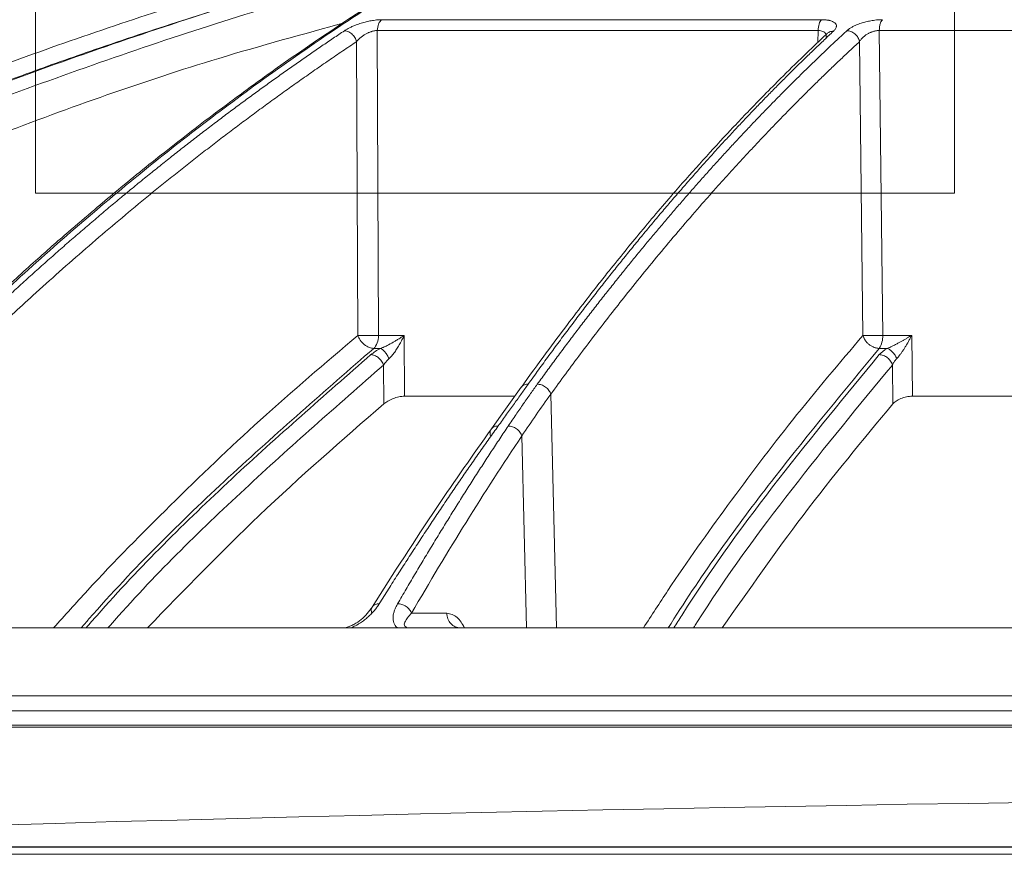
# Model space of a CAD drawing. Units: inches. Extents: x 49887 to 50937, y -1367 to -339.
# Drawn here: x 50358 to 50361, y -958 to -955 of the extents above; entities that cross this region are included whole.
import ezdxf

# ---------------------------------------------------------------- set-up
doc = ezdxf.new("R2010")
doc.units = ezdxf.units.IN
doc.header["$MEASUREMENT"] = 0

msp = doc.modelspace()

# ---------------------------------------------------------------- linework, layer by layer
at = {"color": 0, "linetype": 'Continuous', "lineweight": 5}
for p, q in [((50357.5815, -953.984), (50357.5815, -955.494)), ((50360.4215, -955.494), (50360.4215, -953.984)), ((50357.5815, -955.494), (50360.4215, -955.494)), ((50350.7073, -957.5149), (50376.9902, -957.5149)), ((50376.9652, -957.5384), (50350.7323, -957.5384)), ((50358.8691, -957.5165), (50359.0334, -957.5165))]:
    msp.add_line(p, q, dxfattribs=at)
at = {"color": 252, "linetype": 'Continuous', "lineweight": 0, "true_color": 0x939598}
for p, q in [((50360.011, -954.9579), (50358.6523, -954.9579)), ((50358.6383, -954.9915), (50358.6421, -955.934)), ((50360.0007, -954.9915), (50358.6383, -954.9915)), ((50359.9994, -955.0286), (50360.0007, -954.9915)), ((50360.1894, -954.9915), (50360.2001, -955.934)), ((50362.219, -954.9915), (50360.1894, -954.9915)), ((50358.5744, -955.0256), (50358.5781, -955.934)), ((50360.1286, -955.0256), (50360.139, -955.934)), ((50358.6421, -955.934), (50358.721, -955.934)), ((50358.721, -955.934), (50358.7218, -956.1221)), ((50360.2001, -955.934), (50360.2895, -955.934)), ((50360.2916, -956.1221), (50360.2895, -955.934)), ((50358.6485, -955.9742), (50358.627, -955.9742)), ((50360.1895, -955.9742), (50360.2139, -955.9742)), ((50358.6583, -956.1457), (50358.6578, -956.0256)), ((50360.2313, -956.1457), (50360.2299, -956.0256)), ((50359.0831, -956.0944), (50358.9906, -956.2234)), ((50359.0598, -956.1221), (50358.7218, -956.1221)), ((50359.1744, -956.1155), (50359.1919, -956.8383)), ((50359.085, -956.2446), (50359.0993, -956.8383)), ((50358.8529, -956.7927), (50358.7442, -956.7927)), ((50363.5777, -957.0943), (50357.2709, -957.0943)), ((50363.5769, -957.1456), (50357.2727, -957.1456))]:
    msp.add_line(p, q, dxfattribs=at)
at = {"color": 252, "linetype": 'Continuous', "lineweight": 0, "true_color": 0x939598, "flags": 128}
msp.add_lwpolyline([(50361.9309, -956.1221), (50361.8585, -956.1221), (50361.6288, -956.1221), (50361.4008, -956.1221), (50361.1747, -956.1221), (50360.9505, -956.1221), (50360.7285, -956.1221), (50360.5088, -956.1221), (50360.2916, -956.1221)], dxfattribs=at)
at = {"color": 252, "linetype": 'Continuous', "lineweight": 0, "true_color": 0x939598}
msp.add_arc((50360.1303, -955.9372), 0.0698, 327.9427, 2.6086, dxfattribs=at)
at = {"color": 7, "linetype": 'Continuous', "lineweight": 5}
msp.add_arc((50363.8488, -1176.1663), 218.8117, 86.847922, 93.152078, dxfattribs=at)
at = {"color": 252, "linetype": 'Continuous', "lineweight": 0, "true_color": 0x939598}
for points, knots in [([(50353.7045, -956.0845), (50353.8313, -956.0007), (50354.078, -955.8375), (50354.4466, -955.6157), (50354.7548, -955.4423), (50355.0046, -955.3098), (50355.1982, -955.2112), (50355.4048, -955.1102), (50355.7016, -954.9717), (50356.0859, -954.8061), (50356.4263, -954.6747), (50356.6418, -954.5971), (50356.7387, -954.5631), (50356.8344, -954.5304), (50356.929, -954.4988), (50357.0224, -954.4685), (50357.1147, -954.4393), (50357.2882, -954.3858), (50357.5391, -954.3133), (50357.864, -954.2288), (50358.1748, -954.1565), (50358.4711, -954.0952), (50358.7526, -954.0438), (50359.0381, -953.998), (50359.3427, -953.9567), (50359.6074, -953.9264), (50359.7694, -953.9133), (50359.8181, -953.9094)], [0, 0, 0, 0, 0.0686857, 0.1336799, 0.1949141, 0.2292153, 0.2621814, 0.2938039, 0.3338959, 0.4114649, 0.4848079, 0.5006868, 0.5163494, 0.5317952, 0.5470239, 0.5620351, 0.5768284, 0.5914035, 0.645285, 0.6966776, 0.7455723, 0.7919642, 0.8358517, 0.8772365, 0.9250912, 0.9774508, 1, 1, 1, 1]), ([(50361.2951, -953.9087), (50361.2525, -953.9142), (50361.1503, -953.9273), (50360.9854, -953.955), (50360.8104, -953.9894), (50360.5993, -954.0378), (50360.348, -954.1056), (50360.1262, -954.1777), (50359.9752, -954.2322), (50359.9018, -954.2598), (50359.8272, -954.2887), (50359.7516, -954.3193), (50359.675, -954.3513), (50359.5973, -954.385), (50359.4755, -954.4397), (50359.3073, -954.52), (50359.0907, -954.6328), (50358.8662, -954.7601), (50358.6342, -954.9029), (50358.4034, -955.0571), (50358.183, -955.216), (50357.9737, -955.3775), (50357.7674, -955.547), (50357.5669, -955.7226), (50357.3728, -955.9022), (50357.2509, -956.0233), (50357.1894, -956.0845)], [0, 0, 0, 0, 0.029331, 0.070324, 0.113763, 0.150351, 0.216619, 0.288669, 0.305638, 0.322898, 0.340449, 0.358289, 0.376419, 0.394838, 0.413546, 0.463256, 0.515389, 0.569926, 0.626848, 0.686126, 0.741799, 0.792987, 0.845831, 0.901215, 0.95011, 1, 1, 1, 1]), ([(50353.736, -956.1151), (50353.7464, -956.1081), (50353.7769, -956.0876), (50353.8371, -956.0474), (50353.9265, -955.9886), (50354.0519, -955.9078), (50354.2165, -955.8047), (50354.4236, -955.6797), (50354.6703, -955.5375), (50354.9576, -955.3807), (50355.287, -955.2123), (50355.5665, -955.0798), (50355.7819, -954.9834), (50355.9197, -954.9235), (50356.0625, -954.8635), (50356.2103, -954.8035), (50356.3537, -954.7473), (50356.4755, -954.7012), (50356.5739, -954.665), (50356.8031, -954.5824), (50357.1953, -954.452), (50357.7556, -954.2935), (50358.3133, -954.1639), (50358.703, -954.0912), (50358.9207, -954.056), (50358.9884, -954.0454), (50359.0562, -954.0352), (50359.124, -954.0253), (50359.1852, -954.0168), (50359.2515, -954.0079), (50359.3341, -953.9972), (50359.451, -953.983), (50359.602, -953.9663), (50359.7383, -953.9531), (50359.8419, -953.9441), (50359.8838, -953.9407), (50359.9014, -953.9393)], [0, 0, 0, 0, 0.005641, 0.016463, 0.032459, 0.053618, 0.083431, 0.119692, 0.162398, 0.211557, 0.267205, 0.329399, 0.351367, 0.37405, 0.397447, 0.421556, 0.446375, 0.46729, 0.480652, 0.494013, 0.577946, 0.668486, 0.759136, 0.838996, 0.849444, 0.859889, 0.870331, 0.880769, 0.891203, 0.89858, 0.91132, 0.929271, 0.95243, 0.980798, 0.991901, 1, 1, 1, 1]), ([(50360.5733, -954.0473), (50360.5653, -954.0492), (50360.388, -954.0903), (50360.0447, -954.201), (50359.5722, -954.3878), (50359.1318, -954.6045), (50358.7228, -954.8399), (50358.3963, -955.0565), (50358.1499, -955.2363), (50357.985, -955.3633), (50357.8574, -955.4668), (50357.7585, -955.5496), (50357.6765, -955.6198), (50357.576, -955.7083), (50357.4574, -955.8163), (50357.3209, -955.945), (50357.225, -956.0404), (50357.174, -956.0912)], [0, 0, 0, 0, 0.00666, 0.146768, 0.28671, 0.405524, 0.524366, 0.64319, 0.695448, 0.746725, 0.793406, 0.812958, 0.838406, 0.869812, 0.907193, 0.950575, 1, 1, 1, 1]), ([(50353.7485, -957.2484), (50353.9044, -957.1236), (50354.2185, -956.872), (50354.7113, -956.522), (50355.2249, -956.1894), (50355.7594, -955.8787), (50356.3151, -955.5905), (50356.8939, -955.326), (50357.4962, -955.0862), (50358.1236, -954.8753), (50358.6626, -954.7193), (50358.9951, -954.648), (50359.1086, -954.6236)], [0, 0, 0, 0, 0.098221, 0.197904, 0.298272, 0.401049, 0.504675, 0.609801, 0.718492, 0.828848, 0.941607, 1, 1, 1, 1]), ([(50358.9742, -954.701), (50358.9095, -954.7162), (50358.7642, -954.7503), (50358.5367, -954.8109), (50358.2875, -954.8818), (50358.0293, -954.9615), (50357.7833, -955.0433), (50357.592, -955.1112), (50357.4576, -955.161), (50357.3611, -955.1976), (50357.2631, -955.2357), (50357.1636, -955.2753), (50357.0628, -955.3165), (50356.9606, -955.3593), (50356.7606, -955.4451), (50356.457, -955.5831), (50356.0464, -955.7874), (50355.6182, -956.0205), (50355.1747, -956.2847), (50354.719, -956.5827), (50354.2528, -956.9146), (50353.9471, -957.1593), (50353.791, -957.2843)], [0, 0, 0, 0, 0.0344924, 0.0774309, 0.1220428, 0.1686754, 0.2173242, 0.2561218, 0.2735749, 0.2913477, 0.3094398, 0.3278507, 0.3465798, 0.3656264, 0.38499, 0.4587097, 0.5372834, 0.6206471, 0.7087175, 0.8013898, 0.8985353, 1, 1, 1, 1]), ([(50358.9555, -954.7118), (50358.8265, -954.7415), (50358.452, -954.8277), (50357.842, -955.0196), (50357.1277, -955.2837), (50356.4284, -955.5941), (50355.7466, -955.9463), (50355.0851, -956.3409), (50354.4437, -956.7731), (50354.0369, -957.0938), (50353.8336, -957.2542)], [0, 0, 0, 0, 0.069572, 0.201913, 0.334883, 0.467859, 0.600756, 0.733785, 0.866903, 1, 1, 1, 1]), ([(50358.8348, -954.7813), (50358.7532, -954.8003), (50358.4277, -954.876), (50357.8661, -955.0549), (50357.1536, -955.3174), (50356.4555, -955.6275), (50355.7752, -955.9789), (50355.1155, -956.3725), (50354.4758, -956.8034), (50354.0703, -957.1231), (50353.8675, -957.283)], [0, 0, 0, 0, 0.045289, 0.180711, 0.317445, 0.453935, 0.590424, 0.726928, 0.86345, 1, 1, 1, 1]), ([(50358.5412, -954.9664), (50358.4099, -955.0023), (50358.0453, -955.1018), (50357.4596, -955.3107), (50356.8361, -955.5672), (50356.2753, -955.8346), (50355.774, -956.1015), (50355.281, -956.3927), (50354.7978, -956.7089), (50354.3242, -957.0477), (50354.0206, -957.2919), (50353.8689, -957.4139)], [0, 0, 0, 0, 0.077654, 0.215519, 0.353277, 0.460132, 0.567037, 0.673893, 0.782578, 0.891315, 1, 1, 1, 1]), ([(50358.5367, -954.9921), (50358.5381, -954.9912), (50358.5409, -954.9894), (50358.5453, -954.9868), (50358.55, -954.9842), (50358.5548, -954.9818), (50358.5599, -954.9794), (50358.5681, -954.9758), (50358.5802, -954.9712), (50358.596, -954.9664), (50358.6118, -954.9626), (50358.6251, -954.9602), (50358.636, -954.9588), (50358.6445, -954.9581), (50358.6497, -954.958), (50358.6523, -954.9579)], [0, 0, 0, 0, 0.051787, 0.102364, 0.151931, 0.200699, 0.248892, 0.296738, 0.425009, 0.552247, 0.669298, 0.78591, 0.859267, 0.930241, 1, 1, 1, 1]), ([(50358.6523, -954.9579), (50358.6483, -954.9607), (50358.6447, -954.9654), (50358.6398, -954.9772), (50358.6384, -954.9843), (50358.6383, -954.9915)], [0, 0, 0, 0, 0.5, 0.5, 1, 1, 1, 1]), ([(50360.0007, -954.9915), (50360.0008, -954.9843), (50360.0018, -954.9772), (50360.0054, -954.9654), (50360.008, -954.9607), (50360.011, -954.9579)], [0, 0, 0, 0, 0.5, 0.5, 1, 1, 1, 1]), ([(50360.011, -954.9579), (50360.0124, -954.9579), (50360.0154, -954.958), (50360.0196, -954.9582), (50360.0237, -954.9585), (50360.0276, -954.9589), (50360.0314, -954.9595), (50360.0375, -954.9607), (50360.045, -954.9631), (50360.0522, -954.9672), (50360.0566, -954.9724), (50360.0573, -954.9777), (50360.0562, -954.9822), (50360.0544, -954.9859), (50360.0516, -954.9897), (50360.049, -954.9923), (50360.0477, -954.9936)], [0, 0, 0, 0, 0.036154, 0.072276, 0.108536, 0.145103, 0.182141, 0.219807, 0.3375, 0.456174, 0.583525, 0.714418, 0.785135, 0.855842, 0.927236, 1, 1, 1, 1]), ([(50360.0892, -954.9921), (50360.0902, -954.9912), (50360.0922, -954.9894), (50360.0956, -954.9868), (50360.0993, -954.9843), (50360.1032, -954.9819), (50360.1074, -954.9795), (50360.1145, -954.976), (50360.1253, -954.9714), (50360.1402, -954.9665), (50360.1557, -954.9627), (50360.1694, -954.9603), (50360.1809, -954.9588), (50360.1904, -954.9581), (50360.1962, -954.958), (50360.1992, -954.9579)], [0, 0, 0, 0, 0.051175, 0.101199, 0.150267, 0.198585, 0.246369, 0.293839, 0.421823, 0.54864, 0.666063, 0.782881, 0.857062, 0.92903, 1, 1, 1, 1]), ([(50360.1894, -954.9915), (50360.1894, -954.9881), (50360.1898, -954.9828), (50360.1909, -954.976), (50360.1921, -954.9712), (50360.1936, -954.9668), (50360.1959, -954.9619), (50360.1979, -954.9592), (50360.1992, -954.9579)], [0, 0, 0, 0, 0.24978, 0.375666, 0.501552, 0.627439, 0.753325, 1, 1, 1, 1]), ([(50357.2138, -956.0848), (50357.2272, -956.0715), (50357.2539, -956.0449), (50357.294, -956.0056), (50357.3339, -955.9668), (50357.3738, -955.9286), (50357.4136, -955.8909), (50357.4532, -955.8537), (50357.4927, -955.8171), (50357.5321, -955.781), (50357.5714, -955.7454), (50357.6106, -955.7104), (50357.6496, -955.6759), (50357.6885, -955.6418), (50357.7272, -955.6083), (50357.7658, -955.5754), (50357.8042, -955.5429), (50357.8425, -955.5109), (50357.8806, -955.4794), (50357.9186, -955.4484), (50357.9564, -955.4179), (50357.994, -955.3878), (50358.0315, -955.3583), (50358.0688, -955.3292), (50358.1059, -955.3006), (50358.1429, -955.2724), (50358.1796, -955.2447), (50358.2162, -955.2175), (50358.2526, -955.1907), (50358.2888, -955.1644), (50358.3248, -955.1385), (50358.3606, -955.113), (50358.3962, -955.088), (50358.4316, -955.0634), (50358.4668, -955.0392), (50358.5018, -955.0154), (50358.5251, -954.9998), (50358.5367, -954.9921)], [0, 0, 0, 0, 0.031732, 0.063286, 0.09466, 0.125854, 0.156866, 0.187698, 0.218346, 0.248812, 0.279094, 0.309191, 0.339103, 0.368829, 0.398369, 0.427722, 0.456888, 0.485865, 0.514653, 0.543252, 0.571661, 0.59988, 0.627908, 0.655745, 0.683389, 0.710841, 0.738101, 0.765167, 0.79204, 0.818718, 0.845202, 0.871491, 0.897585, 0.923483, 0.949185, 0.974691, 1, 1, 1, 1]), ([(50358.5409, -954.9924), (50358.543, -954.9928), (50358.5473, -954.994), (50358.5536, -954.9973), (50358.5594, -955.0017), (50358.5647, -955.0071), (50358.5704, -955.0152), (50358.5732, -955.0216), (50358.5744, -955.0256)], [0.0974346, 0.0974346, 0.0974346, 0.0974346, 0.246675, 0.3725612, 0.4984475, 0.6243337, 0.75022, 1.0000013, 1.0000013, 1.0000013, 1.0000013]), ([(50358.6383, -954.9915), (50358.6374, -954.9915), (50358.6355, -954.9915), (50358.6324, -954.9918), (50358.6292, -954.9923), (50358.6259, -954.993), (50358.6224, -954.9939), (50358.6188, -954.995), (50358.6151, -954.9963), (50358.6114, -954.9979), (50358.6076, -954.9996), (50358.6022, -955.0024), (50358.5952, -955.0066), (50358.5875, -955.0123), (50358.5802, -955.0187), (50358.5764, -955.0232), (50358.5744, -955.0256)], [0, 0, 0, 0, 0.043297, 0.087123, 0.131655, 0.177049, 0.223443, 0.27096, 0.319712, 0.36981, 0.421362, 0.474488, 0.59526, 0.731513, 0.855065, 1, 1, 1, 1]), ([(50360.0275, -955.0018), (50359.9974, -955.0302), (50359.9435, -955.0811), (50359.8726, -955.1515), (50359.8176, -955.2074), (50359.772, -955.2547), (50359.6867, -955.3449), (50359.5798, -955.4634), (50359.4552, -955.61), (50359.3767, -955.7065), (50359.3193, -955.7788), (50359.2762, -955.8341), (50359.2218, -955.9053), (50359.1561, -955.9931), (50359.1089, -956.0586), (50359.0834, -956.094)], [0, 0, 0, 0, 0.091765, 0.164614, 0.218599, 0.261886, 0.306061, 0.484391, 0.59808, 0.702956, 0.737226, 0.783893, 0.843226, 0.91525, 1, 1, 1, 1]), ([(50360.0477, -954.9936), (50360.0382, -955.0025), (50360.0191, -955.0205), (50359.9903, -955.0479), (50359.9615, -955.0757), (50359.9324, -955.1041), (50359.9033, -955.133), (50359.874, -955.1625), (50359.8445, -955.1924), (50359.8149, -955.2229), (50359.7852, -955.254), (50359.7554, -955.2856), (50359.7254, -955.3177), (50359.6954, -955.3504), (50359.6652, -955.3837), (50359.6348, -955.4175), (50359.6044, -955.452), (50359.5739, -955.4869), (50359.5432, -955.5225), (50359.5124, -955.5587), (50359.4816, -955.5954), (50359.4506, -955.6328), (50359.4196, -955.6707), (50359.3884, -955.7093), (50359.3572, -955.7485), (50359.3259, -955.7883), (50359.2945, -955.8287), (50359.2631, -955.8697), (50359.2315, -955.9114), (50359.1999, -955.9537), (50359.1683, -955.9967), (50359.1365, -956.0402), (50359.1154, -956.0697), (50359.1048, -956.0845)], [0, 0, 0, 0, 0.029135, 0.058483, 0.088046, 0.117821, 0.147809, 0.178009, 0.20842, 0.239043, 0.269875, 0.300918, 0.332169, 0.36363, 0.395297, 0.427173, 0.459254, 0.491541, 0.524034, 0.55673, 0.58963, 0.622733, 0.656038, 0.689544, 0.72325, 0.757155, 0.791259, 0.825561, 0.860059, 0.894753, 0.929642, 0.964725, 1, 1, 1, 1]), ([(50359.1327, -956.0848), (50359.1424, -956.0715), (50359.1617, -956.0449), (50359.1907, -956.0056), (50359.2196, -955.9668), (50359.2485, -955.9285), (50359.2772, -955.8908), (50359.3059, -955.8537), (50359.3345, -955.8171), (50359.363, -955.781), (50359.3914, -955.7454), (50359.4197, -955.7103), (50359.4479, -955.6758), (50359.476, -955.6418), (50359.504, -955.6083), (50359.5319, -955.5753), (50359.5597, -955.5428), (50359.5874, -955.5109), (50359.615, -955.4794), (50359.6424, -955.4484), (50359.6697, -955.4178), (50359.697, -955.3878), (50359.724, -955.3583), (50359.751, -955.3292), (50359.7778, -955.3006), (50359.8045, -955.2724), (50359.8311, -955.2447), (50359.8576, -955.2175), (50359.8839, -955.1907), (50359.91, -955.1644), (50359.936, -955.1385), (50359.9619, -955.113), (50359.9877, -955.088), (50360.0133, -955.0634), (50360.0387, -955.0392), (50360.064, -955.0154), (50360.0808, -954.9998), (50360.0892, -954.9921)], [0, 0, 0, 0, 0.031736, 0.063293, 0.09467, 0.125867, 0.156883, 0.187717, 0.218368, 0.248836, 0.279119, 0.309218, 0.339132, 0.36886, 0.398401, 0.427755, 0.456921, 0.485898, 0.514687, 0.543286, 0.571695, 0.599913, 0.62794, 0.655776, 0.68342, 0.710871, 0.738129, 0.765193, 0.792064, 0.81874, 0.845222, 0.871508, 0.897599, 0.923494, 0.949193, 0.974695, 1, 1, 1, 1]), ([(50360.0255, -955.0127), (50360.0255, -955.009), (50360.0256, -955.0033), (50360.021, -954.9974), (50360.0158, -954.994), (50360.0091, -954.9918), (50360.0035, -954.9916), (50360.0007, -954.9915)], [0, 0, 0, 0, 0.331195, 0.505382, 0.673046, 0.836501, 1, 1, 1, 1]), ([(50360.0276, -955.0019), (50360.0286, -955.0009), (50360.031, -954.9984), (50360.0375, -954.9947), (50360.0437, -954.994), (50360.0477, -954.9936)], [0, 0, 0, 0, 0.197582, 0.477997, 1, 1, 1, 1]), ([(50360.0892, -954.9921), (50360.093, -954.9921), (50360.0994, -954.9932), (50360.108, -954.9973), (50360.1142, -955.0017), (50360.1195, -955.0071), (50360.1253, -955.0152), (50360.1277, -955.0216), (50360.1286, -955.0256)], [0.0000106, 0.0000106, 0.0000106, 0.0000106, 0.246675, 0.3725612, 0.4984475, 0.6243337, 0.75022, 1.0000013, 1.0000013, 1.0000013, 1.0000013]), ([(50360.1894, -954.9915), (50360.1883, -954.9915), (50360.1862, -954.9915), (50360.1828, -954.9918), (50360.1793, -954.9923), (50360.1758, -954.993), (50360.1721, -954.9939), (50360.1685, -954.995), (50360.1648, -954.9963), (50360.1611, -954.9979), (50360.1574, -954.9996), (50360.1523, -955.0024), (50360.1458, -955.0066), (50360.139, -955.0123), (50360.133, -955.0187), (50360.1301, -955.0232), (50360.1286, -955.0256)], [0, 0, 0, 0, 0.043297, 0.087123, 0.131656, 0.17705, 0.223444, 0.270961, 0.319713, 0.36981, 0.421363, 0.474488, 0.59526, 0.731513, 0.855065, 1, 1, 1, 1]), ([(50358.5744, -955.0256), (50358.56, -955.0352), (50358.5313, -955.0544), (50358.4884, -955.0837), (50358.4456, -955.1133), (50358.403, -955.1433), (50358.3604, -955.1735), (50358.318, -955.2041), (50358.2757, -955.235), (50358.2335, -955.2662), (50358.1915, -955.2977), (50358.1496, -955.3296), (50358.1078, -955.3617), (50358.0661, -955.3942), (50358.0245, -955.4271), (50357.9831, -955.4602), (50357.9418, -955.4937), (50357.8595, -955.5612), (50357.7365, -955.6653), (50357.6066, -955.7807), (50357.5097, -955.8697), (50357.4456, -955.9297), (50357.3817, -955.9907), (50357.318, -956.0525), (50357.2758, -956.0945), (50357.2547, -956.1155)], [0, 0, 0, 0, 0.031393, 0.062762, 0.094109, 0.125435, 0.15674, 0.188025, 0.219291, 0.25054, 0.28177, 0.312984, 0.34418, 0.37536, 0.406526, 0.437682, 0.468828, 0.499963, 0.624193, 0.749745, 0.799664, 0.849649, 0.899699, 0.949816, 1, 1, 1, 1]), ([(50360.1286, -955.0256), (50360.1182, -955.0352), (50360.0975, -955.0544), (50360.0665, -955.0837), (50360.0355, -955.1133), (50360.0047, -955.1433), (50359.974, -955.1735), (50359.9433, -955.2041), (50359.9127, -955.235), (50359.8822, -955.2662), (50359.8518, -955.2977), (50359.8215, -955.3296), (50359.7913, -955.3617), (50359.7612, -955.3942), (50359.7312, -955.4271), (50359.7012, -955.4602), (50359.6713, -955.4937), (50359.6119, -955.5612), (50359.5229, -955.6653), (50359.429, -955.7807), (50359.3589, -955.8697), (50359.3125, -955.9297), (50359.2663, -955.9907), (50359.2203, -956.0525), (50359.1897, -956.0945), (50359.1744, -956.1155)], [0, 0, 0, 0, 0.031393, 0.062762, 0.094109, 0.125435, 0.15674, 0.188025, 0.219291, 0.25054, 0.28177, 0.312984, 0.34418, 0.37536, 0.406526, 0.437682, 0.468828, 0.499963, 0.624193, 0.749745, 0.799664, 0.849649, 0.899699, 0.949816, 1, 1, 1, 1]), ([(50357.6378, -956.8383), (50357.6727, -956.7995), (50357.7906, -956.6681), (50358.0033, -956.4527), (50358.2809, -956.187), (50358.4771, -956.0199), (50358.5781, -955.934)], [0, 0, 0, 0, 0.11609, 0.392889, 0.687694, 1, 1, 1, 1]), ([(50358.627, -955.9742), (50358.6228, -955.9741), (50358.618, -955.9732), (50358.6081, -955.9692), (50358.6029, -955.9661), (50358.5934, -955.9584), (50358.5892, -955.9537), (50358.5823, -955.9438), (50358.5798, -955.9387), (50358.5781, -955.934)], [0, 0, 0, 0, 0.25, 0.25, 0.5, 0.5, 0.75, 0.75, 1, 1, 1, 1]), ([(50358.6285, -955.9343), (50358.6271, -955.9343), (50358.6245, -955.9343), (50358.6204, -955.9344), (50358.6162, -955.9344), (50358.612, -955.9344), (50358.6077, -955.9344), (50358.6035, -955.9344), (50358.5994, -955.9344), (50358.5954, -955.9344), (50358.5915, -955.9343), (50358.5878, -955.9342), (50358.5843, -955.9342), (50358.581, -955.9341), (50358.5791, -955.934), (50358.5781, -955.934)], [0, 0, 0, 0, 0.0745081, 0.1494134, 0.2247173, 0.3004211, 0.3765265, 0.453035, 0.529948, 0.6072669, 0.6849934, 0.7631287, 0.8416741, 0.9206309, 1, 1, 1, 1]), ([(50358.627, -955.9742), (50358.6314, -955.9704), (50358.6352, -955.9645), (50358.6405, -955.9505), (50358.642, -955.9423), (50358.6421, -955.934)], [0, 0, 0, 0, 0.5, 0.5, 1, 1, 1, 1]), ([(50358.6485, -955.9742), (50358.6498, -955.9737), (50358.6524, -955.9727), (50358.657, -955.9708), (50358.6624, -955.9683), (50358.6729, -955.9633), (50358.6843, -955.9571), (50358.6964, -955.9499), (50358.7047, -955.9448), (50358.7131, -955.9394), (50358.7181, -955.936), (50358.721, -955.934)], [0, 0, 0, 0, 0.048017, 0.096179, 0.170224, 0.250259, 0.49972, 0.621414, 0.761357, 0.86075, 1, 1, 1, 1]), ([(50358.721, -955.934), (50358.7199, -955.9364), (50358.7178, -955.9412), (50358.7144, -955.948), (50358.7112, -955.9543), (50358.7064, -955.9629), (50358.7002, -955.9734), (50358.6932, -955.9839), (50358.6874, -955.9916), (50358.6829, -955.9971), (50358.6786, -956.002), (50358.6757, -956.0048), (50358.6743, -956.0061)], [0, 0, 0, 0, 0.095246, 0.183861, 0.265849, 0.341214, 0.525656, 0.683742, 0.773532, 0.856013, 0.931406, 1, 1, 1, 1]), ([(50359.4607, -956.8383), (50359.4858, -956.7995), (50359.5709, -956.6681), (50359.7243, -956.4527), (50359.9246, -956.187), (50360.0662, -956.0199), (50360.139, -955.934)], [0, 0, 0, 0, 0.116091, 0.392889, 0.687694, 1, 1, 1, 1]), ([(50360.139, -955.934), (50360.1394, -955.9352), (50360.1401, -955.9376), (50360.1415, -955.941), (50360.1429, -955.944), (50360.1443, -955.9465), (50360.147, -955.9508), (50360.1513, -955.9563), (50360.1583, -955.9628), (50360.1658, -955.9677), (50360.1731, -955.9711), (50360.1792, -955.9729), (50360.1845, -955.974), (50360.1878, -955.9741), (50360.1895, -955.9742)], [0, 0, 0, 0, 0.060011, 0.114107, 0.162262, 0.204477, 0.240781, 0.382073, 0.500043, 0.640276, 0.759308, 0.843997, 0.922507, 1, 1, 1, 1]), ([(50360.139, -955.934), (50360.1441, -955.9342), (50360.1527, -955.9344), (50360.1729, -955.9345), (50360.1844, -955.9343), (50360.1948, -955.9341)], [0, 0, 0, 0, 0.5, 0.5, 1, 1, 1, 1]), ([(50360.2895, -955.934), (50360.2873, -955.9353), (50360.2829, -955.938), (50360.2759, -955.9421), (50360.2685, -955.9464), (50360.2608, -955.9508), (50360.2528, -955.9553), (50360.2437, -955.9602), (50360.2344, -955.965), (50360.2255, -955.9692), (50360.219, -955.9721), (50360.2154, -955.9736), (50360.2139, -955.9742)], [0, 0, 0, 0, 0.092109, 0.188736, 0.289403, 0.393464, 0.500193, 0.604474, 0.749828, 0.859355, 0.941932, 1, 1, 1, 1]), ([(50360.2895, -955.934), (50360.2887, -955.9355), (50360.2872, -955.9386), (50360.2839, -955.9448), (50360.28, -955.9521), (50360.2751, -955.9609), (50360.2701, -955.9692), (50360.2647, -955.9777), (50360.2594, -955.9856), (50360.2545, -955.9925), (50360.2503, -955.998), (50360.2467, -956.0023), (50360.2444, -956.0049), (50360.2433, -956.0061)], [0, 0, 0, 0, 0.059097, 0.118721, 0.242414, 0.344409, 0.464714, 0.573249, 0.690367, 0.794529, 0.868444, 0.936856, 1, 1, 1, 1]), ([(50358.627, -955.9742), (50358.4769, -956.105), (50358.1772, -956.3661), (50357.8774, -956.6606), (50357.7312, -956.8291), (50357.7232, -956.8383)], [0, 0, 0, 0, 0.4866111, 0.971871, 1, 1, 1, 1]), ([(50358.6743, -956.0061), (50358.6728, -956.0026), (50358.671, -955.999), (50358.6668, -955.992), (50358.6645, -955.9886), (50358.6597, -955.9826), (50358.6572, -955.9801), (50358.6526, -955.9763), (50358.6504, -955.975), (50358.6485, -955.9742)], [0, 0, 0, 0, 0.25, 0.25, 0.5, 0.5, 0.75, 0.75, 1, 1, 1, 1]), ([(50360.1895, -955.9742), (50360.0812, -956.105), (50359.865, -956.3661), (50359.6487, -956.6606), (50359.5432, -956.8291), (50359.5374, -956.8383)], [0, 0, 0, 0, 0.486611, 0.971871, 1, 1, 1, 1]), ([(50360.2433, -956.0061), (50360.242, -956.0026), (50360.2402, -955.999), (50360.2358, -955.992), (50360.2333, -955.9886), (50360.2278, -955.9826), (50360.2249, -955.9801), (50360.2192, -955.9763), (50360.2164, -955.975), (50360.2139, -955.9742)], [0, 0, 0, 0, 0.25, 0.25, 0.5, 0.5, 0.75, 0.75, 1, 1, 1, 1]), ([(50358.6186, -955.9935), (50358.4745, -956.1196), (50358.1863, -956.3719), (50357.8942, -956.6594), (50357.7496, -956.8254), (50357.7383, -956.8383)], [0, 0, 0, 0, 0.479837, 0.959418, 1, 1, 1, 1]), ([(50358.6186, -955.9935), (50358.622, -955.9935), (50358.6258, -955.9943), (50358.6338, -955.9975), (50358.6379, -955.9999), (50358.6455, -956.0061), (50358.649, -956.0099), (50358.6544, -956.0177), (50358.6565, -956.0218), (50358.6578, -956.0256)], [0, 0, 0, 0, 0.25, 0.25, 0.5, 0.5, 0.75, 0.75, 1, 1, 1, 1]), ([(50358.6743, -956.0061), (50358.6733, -956.007), (50358.6712, -956.009), (50358.6682, -956.0122), (50358.6649, -956.0159), (50358.6614, -956.0204), (50358.6591, -956.0238), (50358.6578, -956.0256)], [0, 0, 0, 0, 0.154923, 0.320243, 0.496012, 0.724937, 1, 1, 1, 1]), ([(50360.1895, -955.9935), (50360.0856, -956.1196), (50359.8777, -956.3719), (50359.6669, -956.6594), (50359.5625, -956.8254), (50359.5544, -956.8383)], [0, 0, 0, 0, 0.479837, 0.959418, 1, 1, 1, 1]), ([(50360.1895, -955.9935), (50360.1934, -955.9935), (50360.1977, -955.9943), (50360.2064, -955.9975), (50360.2108, -955.9999), (50360.2186, -956.0061), (50360.222, -956.0099), (50360.2271, -956.0177), (50360.2289, -956.0218), (50360.2299, -956.0256)], [0, 0, 0, 0, 0.25, 0.25, 0.5, 0.5, 0.75, 0.75, 1, 1, 1, 1]), ([(50360.2433, -956.0061), (50360.2424, -956.007), (50360.2406, -956.009), (50360.2381, -956.0122), (50360.2354, -956.0159), (50360.2325, -956.0204), (50360.2309, -956.0238), (50360.2299, -956.0256)], [0, 0, 0, 0, 0.1549235, 0.3202429, 0.4960122, 0.7249367, 1, 1, 1, 1]), ([(50358.6578, -956.0256), (50358.5141, -956.1515), (50358.2267, -956.4033), (50357.9441, -956.6802), (50357.8084, -956.8354), (50357.8059, -956.8383)], [0, 0, 0, 0, 0.495387, 0.99051, 1, 1, 1, 1]), ([(50360.2299, -956.0256), (50360.1262, -956.1515), (50359.9189, -956.4033), (50359.715, -956.6802), (50359.6171, -956.8354), (50359.6153, -956.8383)], [0, 0, 0, 0, 0.495387, 0.99051, 1, 1, 1, 1]), ([(50359.1048, -956.0845), (50359.098, -956.0941), (50359.0837, -956.114), (50359.0614, -956.1451), (50359.0373, -956.1786), (50359.0206, -956.2019), (50359.012, -956.2139)], [0, 0, 0, 0, 0.224727, 0.466318, 0.724752, 1, 1, 1, 1]), ([(50359.0428, -956.2143), (50359.0508, -956.2024), (50359.0664, -956.1792), (50359.0895, -956.1457), (50359.1114, -956.1145), (50359.1258, -956.0945), (50359.1327, -956.0848)], [0, 0, 0, 0, 0.273637, 0.5315319, 0.77366, 1, 1, 1, 1]), ([(50359.1048, -956.0845), (50359.1008, -956.0849), (50359.0946, -956.0854), (50359.088, -956.0893), (50359.0847, -956.092), (50359.0835, -956.0941), (50359.0832, -956.0945)], [0, 0, 0, 0, 0.451093, 0.693366, 0.940608, 1, 1, 1, 1]), ([(50359.1327, -956.0848), (50359.1366, -956.0849), (50359.1409, -956.0856), (50359.1497, -956.0886), (50359.1542, -956.0909), (50359.1623, -956.0968), (50359.1658, -956.1004), (50359.1713, -956.1079), (50359.1733, -956.1118), (50359.1744, -956.1155)], [0, 0, 0, 0, 0.25, 0.25, 0.5, 0.5, 0.75, 0.75, 1, 1, 1, 1]), ([(50358.7218, -956.1221), (50358.7193, -956.1221), (50358.7166, -956.1223), (50358.7109, -956.1229), (50358.7079, -956.1234), (50358.6989, -956.1254), (50358.6928, -956.1273), (50358.6813, -956.1317), (50358.6758, -956.1343), (50358.6661, -956.1398), (50358.6619, -956.1428), (50358.6583, -956.1457)], [0, 0, 0, 0, 0.125, 0.125, 0.25, 0.25, 0.5, 0.5, 0.75, 0.75, 1, 1, 1, 1]), ([(50360.2916, -956.1221), (50360.2887, -956.1221), (50360.2858, -956.1223), (50360.2797, -956.1229), (50360.2766, -956.1234), (50360.2674, -956.1254), (50360.2613, -956.1273), (50360.2504, -956.1317), (50360.2455, -956.1343), (50360.2372, -956.1398), (50360.2339, -956.1428), (50360.2313, -956.1457)], [0, 0, 0, 0, 0.125, 0.125, 0.25, 0.25, 0.5, 0.5, 0.75, 0.75, 1, 1, 1, 1]), ([(50358.6583, -956.1457), (50358.5291, -956.2581), (50358.2802, -956.4745), (50358.0423, -956.7202), (50357.9278, -956.8383)], [0, 0, 0, 0, 0.5191, 1, 1, 1, 1]), ([(50360.2313, -956.1457), (50360.1381, -956.2581), (50359.9585, -956.4745), (50359.7869, -956.7202), (50359.7043, -956.8383)], [0, 0, 0, 0, 0.5191, 1, 1, 1, 1]), ([(50358.9906, -956.2234), (50358.9342, -956.3034), (50358.8094, -956.4803), (50358.6886, -956.67), (50358.6224, -956.7739)], [0, 0, 0, 0, 0.452501, 1, 1, 1, 1]), ([(50359.012, -956.2139), (50359.0027, -956.2269), (50358.9841, -956.253), (50358.9561, -956.2926), (50358.9281, -956.3328), (50358.9, -956.3734), (50358.8718, -956.4146), (50358.8436, -956.4564), (50358.8153, -956.4987), (50358.7869, -956.5415), (50358.7585, -956.5849), (50358.73, -956.6288), (50358.7014, -956.6733), (50358.6728, -956.7183), (50358.6538, -956.7486), (50358.6442, -956.7639)], [0, 0, 0, 0, 0.074345, 0.149128, 0.224345, 0.299995, 0.376076, 0.452587, 0.529524, 0.606887, 0.684672, 0.762878, 0.841503, 0.920544, 1, 1, 1, 1]), ([(50358.701, -956.7639), (50358.7098, -956.7487), (50358.7273, -956.7186), (50358.7536, -956.6739), (50358.7799, -956.6296), (50358.8062, -956.5859), (50358.8326, -956.5426), (50358.8589, -956.4999), (50358.8852, -956.4576), (50358.9115, -956.4158), (50358.9378, -956.3746), (50358.964, -956.3338), (50358.9903, -956.2935), (50359.0165, -956.2536), (50359.034, -956.2274), (50359.0428, -956.2143)], [0, 0, 0, 0, 0.078935, 0.157541, 0.235817, 0.313761, 0.391371, 0.468645, 0.545581, 0.622177, 0.698432, 0.774343, 0.84991, 0.925129, 1, 1, 1, 1]), ([(50358.9907, -956.2235), (50358.9899, -956.2248), (50358.988, -956.2276), (50358.9862, -956.2344), (50358.9871, -956.2404), (50358.9877, -956.2442)], [0, 0, 0, 0, 0.221278, 0.493556, 1, 1, 1, 1]), ([(50359.012, -956.2139), (50359.008, -956.2142), (50359.0018, -956.2148), (50358.9953, -956.2185), (50358.992, -956.2212), (50358.9909, -956.2232), (50358.9907, -956.2235)], [0, 0, 0, 0, 0.4555683, 0.7004943, 0.9505202, 1, 1, 1, 1]), ([(50359.0428, -956.2143), (50359.0467, -956.2143), (50359.051, -956.215), (50359.06, -956.2179), (50359.0646, -956.2202), (50359.0728, -956.2261), (50359.0764, -956.2296), (50359.0819, -956.2371), (50359.0839, -956.241), (50359.085, -956.2446)], [0, 0, 0, 0, 0.25, 0.25, 0.5, 0.5, 0.75, 0.75, 1, 1, 1, 1]), ([(50358.623, -956.773), (50358.6128, -956.7869), (50358.5977, -956.8073), (50358.5706, -956.8254), (50358.5544, -956.8333), (50358.5459, -956.8357), (50358.5419, -956.8368)], [0, 0, 0, 0, 0.535644, 0.785454, 0.8988, 1, 1, 1, 1]), ([(50358.6442, -956.7639), (50358.6431, -956.7656), (50358.6408, -956.7691), (50358.6372, -956.7743), (50358.6334, -956.7792), (50358.628, -956.7859), (50358.6206, -956.7941), (50358.6102, -956.804), (50358.5988, -956.8136), (50358.5879, -956.8215), (50358.5786, -956.8273), (50358.571, -956.8316), (50358.5635, -956.8353), (50358.5584, -956.8373), (50358.5559, -956.8383)], [0, 0, 0, 0, 0.0645527, 0.1270972, 0.1877039, 0.2464506, 0.3700394, 0.4913997, 0.6235632, 0.7437427, 0.8139643, 0.8797149, 0.9415175, 1, 1, 1, 1]), ([(50358.6226, -956.774), (50358.622, -956.7749), (50358.6205, -956.7772), (50358.619, -956.7834), (50358.6201, -956.7891), (50358.6209, -956.7927)], [0, 0, 0, 0, 0.170023, 0.460232, 1, 1, 1, 1]), ([(50358.6442, -956.7639), (50358.6402, -956.7642), (50358.634, -956.7646), (50358.6276, -956.7682), (50358.6243, -956.771), (50358.6231, -956.7731), (50358.6229, -956.7736)], [0, 0, 0, 0, 0.440521, 0.677486, 0.919088, 1, 1, 1, 1]), ([(50358.7007, -956.8383), (50358.7, -956.8378), (50358.6985, -956.8367), (50358.6965, -956.835), (50358.6948, -956.8331), (50358.6928, -956.8305), (50358.6908, -956.8269), (50358.6885, -956.8213), (50358.6869, -956.8135), (50358.6869, -956.8039), (50358.6884, -956.7939), (50358.6913, -956.7841), (50358.6955, -956.7741), (50358.6991, -956.7673), (50358.701, -956.7639)], [0, 0, 0, 0, 0.031322, 0.063286, 0.096013, 0.129617, 0.190429, 0.256734, 0.376818, 0.509078, 0.63009, 0.753654, 0.872707, 1, 1, 1, 1]), ([(50358.701, -956.7639), (50358.7049, -956.7639), (50358.7093, -956.7645), (50358.7184, -956.7673), (50358.723, -956.7695), (50358.7314, -956.7751), (50358.7351, -956.7785), (50358.7409, -956.7856), (50358.7429, -956.7893), (50358.7442, -956.7927)], [0, 0, 0, 0, 0.25, 0.25, 0.5, 0.5, 0.75, 0.75, 1, 1, 1, 1]), ([(50358.7289, -956.8368), (50358.7269, -956.8355), (50358.7203, -956.8313), (50358.7233, -956.8158), (50358.7357, -956.8021), (50358.7442, -956.7927)], [0, 0, 0, 0, 0.119844, 0.394197, 1, 1, 1, 1]), ([(50358.8946, -956.8383), (50358.8892, -956.8383), (50358.8839, -956.8371), (50358.8739, -956.8326), (50358.8694, -956.8292), (50358.8617, -956.8208), (50358.8586, -956.8158), (50358.8543, -956.8048), (50358.8531, -956.7988), (50358.8529, -956.7927)], [0, 0, 0, 0, 0.25, 0.25, 0.5, 0.5, 0.75, 0.75, 1, 1, 1, 1]), ([(50358.8529, -956.7927), (50358.864, -956.795), (50358.8842, -956.799), (50358.9007, -956.8261), (50358.9081, -956.8383)], [0, 0, 0, 0, 0.549554, 1, 1, 1, 1]), ([(50356.8868, -956.8383), (50356.9046, -956.8383), (50356.9402, -956.8383), (50356.9938, -956.8383), (50357.0476, -956.8383), (50357.1016, -956.8383), (50357.1558, -956.8383), (50357.2102, -956.8383), (50357.2648, -956.8383), (50357.3196, -956.8383), (50357.3746, -956.8383), (50357.4298, -956.8383), (50357.4852, -956.8383), (50357.5407, -956.8383), (50357.5965, -956.8383), (50357.7647, -956.8383), (50358.049, -956.8383), (50358.4555, -956.8383), (50358.87, -956.8383), (50359.1913, -956.8383), (50359.4143, -956.8383), (50359.5362, -956.8383), (50359.6586, -956.8383), (50359.7815, -956.8383), (50359.905, -956.8383), (50360.0288, -956.8383), (50360.1118, -956.8383), (50360.1533, -956.8383)], [0, 0, 0, 0, 0.0178381, 0.035673, 0.0535053, 0.0713355, 0.0891642, 0.1069919, 0.1248192, 0.1426464, 0.1604743, 0.1783033, 0.1961339, 0.2139667, 0.2318023, 0.2496411, 0.374818, 0.5000005, 0.6251774, 0.7503599, 0.7860327, 0.8216951, 0.8573514, 0.8930058, 0.9286625, 0.9643258, 1, 1, 1, 1]), ([(50360.1533, -956.8383), (50360.1741, -956.8383), (50360.2157, -956.8383), (50360.2781, -956.8383), (50360.3407, -956.8383), (50360.4033, -956.8383), (50360.4661, -956.8383), (50360.529, -956.8383), (50360.5919, -956.8383), (50360.655, -956.8383), (50360.7181, -956.8383), (50360.7813, -956.8383), (50360.8447, -956.8383), (50360.9081, -956.8383), (50360.9717, -956.8383), (50361.1629, -956.8383), (50361.4836, -956.8383), (50361.936, -956.8383), (50362.3912, -956.8383), (50362.7396, -956.8383), (50362.9795, -956.8383), (50363.1102, -956.8383), (50363.2409, -956.8383), (50363.3718, -956.8383), (50363.5026, -956.8383), (50363.6336, -956.8383), (50363.7209, -956.8383), (50363.7646, -956.8383)], [0, 0, 0, 0, 0.017838, 0.035673, 0.053505, 0.071336, 0.089164, 0.106992, 0.124819, 0.142646, 0.160474, 0.178303, 0.196134, 0.213967, 0.231802, 0.249641, 0.374818, 0.5, 0.625177, 0.75036, 0.786033, 0.821695, 0.857351, 0.893006, 0.928662, 0.964326, 1, 1, 1, 1]), ([(50360.1516, -957.0488), (50360.1308, -957.0488), (50360.0892, -957.0488), (50360.027, -957.0488), (50359.9648, -957.0488), (50359.9028, -957.0488), (50359.8409, -957.0488), (50359.7792, -957.0488), (50359.7176, -957.0488), (50359.656, -957.0488), (50359.5947, -957.0488), (50359.5334, -957.0488), (50359.4722, -957.0488), (50359.4112, -957.0488), (50359.3503, -957.0488), (50359.1677, -957.0488), (50358.8659, -957.0488), (50358.4506, -957.0488), (50358.0433, -957.0488), (50357.7396, -957.0488), (50357.5341, -957.0488), (50357.4229, -957.0488), (50357.3125, -957.0488), (50357.203, -957.0488), (50357.0942, -957.0488), (50356.9861, -957.0488), (50356.9148, -957.0488), (50356.8791, -957.0488)], [0, 0, 0, 0, 0.017838, 0.035673, 0.053505, 0.071335, 0.089164, 0.106991, 0.124819, 0.142646, 0.160474, 0.178302, 0.196133, 0.213966, 0.231801, 0.24964, 0.374817, 0.5, 0.625178, 0.750361, 0.786034, 0.821696, 0.857352, 0.893006, 0.928663, 0.964326, 1, 1, 1, 1]), ([(50363.7701, -957.0488), (50363.7482, -957.0488), (50363.7044, -957.0488), (50363.6388, -957.0488), (50363.5732, -957.0488), (50363.5076, -957.0488), (50363.442, -957.0488), (50363.3765, -957.0488), (50363.3109, -957.0488), (50363.2454, -957.0488), (50363.1799, -957.0488), (50363.1144, -957.0488), (50363.0489, -957.0488), (50362.9834, -957.0488), (50362.918, -957.0488), (50362.7213, -957.0488), (50362.394, -957.0488), (50361.9378, -957.0488), (50361.4845, -957.0488), (50361.1419, -957.0488), (50360.9079, -957.0488), (50360.7808, -957.0488), (50360.6542, -957.0488), (50360.5279, -957.0488), (50360.4021, -957.0488), (50360.2766, -957.0488), (50360.1933, -957.0488), (50360.1516, -957.0488)], [0, 0, 0, 0, 0.017838, 0.035673, 0.053505, 0.071335, 0.089164, 0.106991, 0.124819, 0.142646, 0.160474, 0.178302, 0.196133, 0.213966, 0.231801, 0.24964, 0.374817, 0.5, 0.625178, 0.750361, 0.786034, 0.821696, 0.857352, 0.893006, 0.928663, 0.964326, 1, 1, 1, 1]), ([(50360.2752, -957.1387), (50360.0069, -957.1387), (50359.7418, -957.1387), (50359.22, -957.1387), (50358.9633, -957.1387), (50358.4604, -957.1387), (50358.2141, -957.1387), (50357.7337, -957.1387), (50357.4995, -957.1387), (50357.2721, -957.1387)], [0, 0, 0, 0, 0.25, 0.25, 0.5, 0.5, 0.75, 0.75, 1, 1, 1, 1]), ([(50363.5771, -957.1387), (50363.3009, -957.1387), (50363.0236, -957.1387), (50362.4686, -957.1387), (50362.191, -957.1387), (50361.6377, -957.1387), (50361.3621, -957.1387), (50360.8149, -957.1387), (50360.5435, -957.1387), (50360.2752, -957.1387)], [0, 0, 0, 0, 0.25, 0.25, 0.5, 0.5, 0.75, 0.75, 1, 1, 1, 1])]:
    msp.add_open_spline(points, degree=3, knots=knots, dxfattribs=at)
for points in [[(50358.5367, -954.9921), (50358.5381, -954.9921), (50358.5394, -954.9922), (50358.5409, -954.9924)], [(50358.6316, -955.9342), (50358.6306, -955.9343), (50358.6295, -955.9343), (50358.6285, -955.9343)], [(50358.6421, -955.934), (50358.6389, -955.9341), (50358.6353, -955.9341), (50358.6316, -955.9342)], [(50360.196, -955.9341), (50360.1956, -955.9341), (50360.1952, -955.9341), (50360.1948, -955.9341)], [(50360.2001, -955.934), (50360.1987, -955.934), (50360.1974, -955.934), (50360.196, -955.9341)], [(50358.6485, -955.9742), (50358.6366, -955.9803), (50358.6266, -955.9868), (50358.6186, -955.9935)], [(50360.2139, -955.9742), (50360.2034, -955.9803), (50360.1953, -955.9868), (50360.1895, -955.9935)], [(50359.085, -956.2446), (50359.1142, -956.201), (50359.1439, -956.158), (50359.1744, -956.1155)], [(50358.7442, -956.7927), (50358.8548, -956.6014), (50358.9685, -956.4187), (50359.085, -956.2446)]]:
    msp.add_open_spline(points, degree=3, dxfattribs=at)
at = {"color": 0, "linetype": 'Continuous', "lineweight": 5}
for points, knots in [([(50360.2956, -957.5165), (50360.275, -957.5165), (50360.2339, -957.5165), (50360.1723, -957.5165), (50360.1109, -957.5165), (50360.0495, -957.5165), (50359.9883, -957.5165), (50359.9273, -957.5165), (50359.8663, -957.5165), (50359.8055, -957.5165), (50359.7448, -957.5165), (50359.6842, -957.5165), (50359.6238, -957.5165), (50359.5635, -957.5165), (50359.3926, -957.5165), (50359.1135, -957.5165), (50358.7311, -957.5165), (50358.3556, -957.5165), (50358.0753, -957.5165), (50357.8853, -957.5165), (50357.7825, -957.5165), (50357.6804, -957.5165), (50357.5789, -957.5165), (50357.4782, -957.5165), (50357.3781, -957.5165), (50357.3119, -957.5165), (50357.2788, -957.5165)], [0, 0, 0, 0, 0.019212, 0.03842, 0.057626, 0.07683, 0.096032, 0.115234, 0.134435, 0.153636, 0.172839, 0.192043, 0.21125, 0.230459, 0.249671, 0.374833, 0.5, 0.625162, 0.750329, 0.786006, 0.821672, 0.857334, 0.892993, 0.928655, 0.964322, 1, 1, 1, 1]), ([(50358.6513, -957.5165), (50358.6315, -957.5165), (50358.5919, -957.5165), (50358.5328, -957.5165), (50358.4738, -957.5165), (50358.415, -957.5165), (50358.3564, -957.5165), (50358.298, -957.5165), (50358.2398, -957.5165), (50358.1819, -957.5165), (50358.1241, -957.5165), (50358.0665, -957.5165), (50358.0091, -957.5165), (50357.952, -957.5165), (50357.895, -957.5165), (50357.8382, -957.5165), (50357.7816, -957.5165), (50357.7253, -957.5165), (50357.6691, -957.5165), (50357.6131, -957.5165), (50357.5573, -957.5165), (50357.5018, -957.5165), (50357.4649, -957.5165), (50357.4464, -957.5165)], [0, 0, 0, 0, 0.047671, 0.095327, 0.142968, 0.190597, 0.238216, 0.285825, 0.333427, 0.381024, 0.428616, 0.476206, 0.523794, 0.571384, 0.618976, 0.666573, 0.714175, 0.761784, 0.809403, 0.857032, 0.904673, 0.952329, 1, 1, 1, 1]), ([(50358.7144, -957.5165), (50358.7138, -957.5165), (50358.7126, -957.5165), (50358.7106, -957.5165), (50358.7083, -957.5165), (50358.7058, -957.5165), (50358.7018, -957.5165), (50358.6957, -957.5165), (50358.6872, -957.5165), (50358.6782, -957.5165), (50358.6699, -957.5165), (50358.6628, -957.5165), (50358.6569, -957.5165), (50358.6532, -957.5165), (50358.6513, -957.5165)], [0, 0, 0, 0, 0.050312, 0.100191, 0.14995, 0.199904, 0.250365, 0.37502, 0.500056, 0.624816, 0.749747, 0.833387, 0.916318, 1, 1, 1, 1]), ([(50360.3433, -957.5165), (50360.1277, -957.5165), (50359.7464, -957.5165), (50359.3783, -957.5165), (50359.2182, -957.5165)], [0, 0, 0, 0, 0.565294, 1, 1, 1, 1]), ([(50363.6161, -957.5165), (50363.5945, -957.5165), (50363.5512, -957.5165), (50363.4863, -957.5165), (50363.4215, -957.5165), (50363.3566, -957.5165), (50363.2918, -957.5165), (50363.227, -957.5165), (50363.1622, -957.5165), (50363.0974, -957.5165), (50363.0327, -957.5165), (50362.9679, -957.5165), (50362.9032, -957.5165), (50362.8386, -957.5165), (50362.655, -957.5165), (50362.3532, -957.5165), (50361.9348, -957.5165), (50361.519, -957.5165), (50361.2047, -957.5165), (50360.99, -957.5165), (50360.8734, -957.5165), (50360.7571, -957.5165), (50360.6412, -957.5165), (50360.5256, -957.5165), (50360.4104, -957.5165), (50360.3339, -957.5165), (50360.2956, -957.5165)], [0, 0, 0, 0, 0.019212, 0.03842, 0.057626, 0.07683, 0.096032, 0.115234, 0.134435, 0.153636, 0.172839, 0.192043, 0.21125, 0.230459, 0.249671, 0.374833, 0.5, 0.625162, 0.750329, 0.786006, 0.821672, 0.857334, 0.892993, 0.928655, 0.964322, 1, 1, 1, 1]), ([(50361.6638, -957.5165), (50361.6425, -957.5165), (50361.6, -957.5165), (50361.5363, -957.5165), (50361.4726, -957.5165), (50361.4091, -957.5165), (50361.3457, -957.5165), (50361.2823, -957.5165), (50361.2191, -957.5165), (50361.1559, -957.5165), (50361.0928, -957.5165), (50361.0298, -957.5165), (50360.967, -957.5165), (50360.9042, -957.5165), (50360.8415, -957.5165), (50360.7789, -957.5165), (50360.7164, -957.5165), (50360.6539, -957.5165), (50360.5916, -957.5165), (50360.5294, -957.5165), (50360.4673, -957.5165), (50360.4052, -957.5165), (50360.3639, -957.5165), (50360.3433, -957.5165)], [0, 0, 0, 0, 0.047668, 0.095322, 0.142962, 0.190591, 0.238209, 0.285819, 0.333422, 0.38102, 0.428613, 0.476205, 0.523795, 0.571387, 0.61898, 0.666578, 0.714181, 0.761791, 0.809409, 0.857038, 0.904678, 0.952332, 1, 1, 1, 1])]:
    msp.add_open_spline(points, degree=3, knots=knots, dxfattribs=at)

doc.saveas('drawing.dxf')
